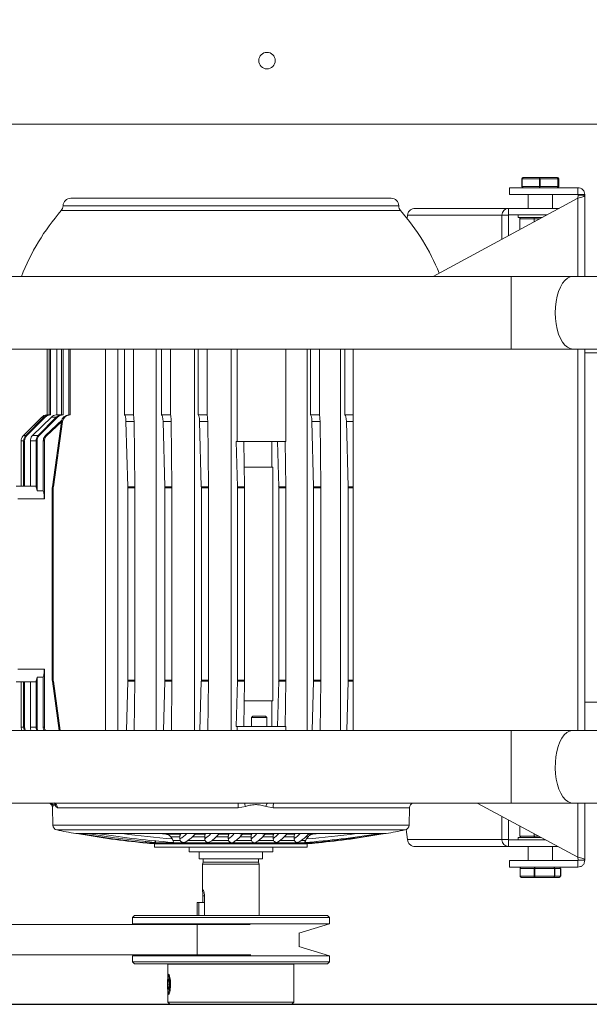
# Model space of a CAD drawing. Extents: x 10782 to 12443, y 2796 to 6194.
# Drawn here: x 11788 to 12012, y 4677 to 5065 of the extents above; entities that cross this region are included whole.
import ezdxf

# ---------------------------------------------------------------- set-up
doc = ezdxf.new("R2010")
doc.units = 0
doc.header["$LTSCALE"] = 5
doc.header["$MEASUREMENT"] = 0
doc.layers.get('0').update_dxf_attribs({"linetype": 'CONTINUOUS'})
doc.layers.get('DEFPOINTS').update_dxf_attribs({"linetype": 'CONTINUOUS'})
doc.styles.get("Standard").update_dxf_attribs({"font": 'romans.shx'})
doc.dimstyles.get("Standard").update_dxf_attribs({"dimtxt": 0.18, "dimasz": 0.18, "dimexe": 0.18, "dimexo": 0.0625, "dimgap": 0.09, "dimtad": 0, "dimtih": 1, "dimtoh": 1, "dimdec": 4, "dimzin": 0, "dimdsep": 46, "dimtxsty": 'Standard', "dimcen": 0.09, "dimadec": 0, "dimazin": 0, "dimtfac": 1, "dimtdec": 4, "dimtofl": 0, "dimtmove": 0, "dimatfit": 3, "dimfxl": 1, "dimtolj": 1, "dimtzin": 0, "dimarcsym": 0})

# ---------------------------------------------------------------- blocks, each defined once
blk = doc.blocks.new('*D51')
at = {"lineweight": -2}
for p, q in [((12250.47, 5075.13), (12443.09, 5075.13)), ((12423.09, 5025.13), (12423.09, 4727.5)), ((11645.72, 4677.5), (12443.09, 4677.5))]:
    blk.add_line(p, q, dxfattribs=at)
for points in [[(12414.76, 5025.13), (12431.43, 5025.13), (12423.09, 5075.13)], [(12414.76, 4727.5), (12431.43, 4727.5), (12423.09, 4677.5)]]:
    blk.add_solid(points)
at = {"layer": 'DEFPOINTS', "color": 0}
for p in [(12240.47, 5075.13), (11635.72, 4677.5), (12423.09, 4677.5)]:
    blk.add_point(p, dxfattribs=at)
at = {"insert": (12383.09, 4876.31), "char_height": 40, "attachment_point": 5, "rotation": 90}
blk.add_mtext('\\A1;398', dxfattribs=at)

msp = doc.modelspace()

# ---------------------------------------------------------------- linework, layer by layer
at = {"color": 7, "linetype": 'Continuous', "lineweight": 15}
for p, q in [((11009.41, 5023.63), (12261.01, 5023.63)), ((11985.46, 5002.13), (11985.46, 4999.13)), ((11992.39, 5002.13), (11985.55, 5002.13)), ((11985.55, 5002.13), (11985.55, 4999.13)), ((11985.55, 4999.13), (11992.39, 4999.13)), ((11985.96, 5002.63), (11992.5, 5002.63)), ((11992.59, 5002.13), (11992.39, 5002.13)), ((11992.39, 4999.13), (11992.39, 5002.13)), ((11992.39, 4999.13), (11992.59, 4999.13)), ((11992.5, 5002.63), (11999.25, 5002.63)), ((11999.64, 5002.13), (11992.59, 5002.13)), ((11992.59, 5002.13), (11992.59, 4999.13)), ((11992.59, 4999.13), (11999.64, 4999.13)), ((11999.25, 5002.63), (11999.46, 5002.63)), ((11999.64, 4999.13), (11999.64, 5002.13)), ((11999.74, 5002.13), (11999.64, 5002.13)), ((11999.64, 4999.13), (11999.74, 4999.13)), ((11999.74, 5002.13), (11999.74, 4999.13)), ((11999.96, 5002.13), (11999.74, 5002.13)), ((11999.74, 4999.13), (11999.96, 4999.13)), ((11999.96, 4999.13), (11999.96, 5002.13)), ((11999.96, 4999.13), (11999.96, 5002.13)), ((11999.96, 5002.13), (11999.96, 5002.13)), ((11999.96, 4999.13), (11999.96, 4999.13)), ((11980.61, 4998.63), (11980.61, 4996.03)), ((11980.61, 4998.63), (12007.51, 4998.63)), ((11980.61, 4996.03), (12007.51, 4996.03)), ((11987.95, 4996.03), (11987.95, 4990.52)), ((11997.47, 4990.52), (11997.47, 4996.03)), ((12007.51, 4998.63), (12007.51, 4996.03)), ((12007.51, 4996.03), (12007.61, 4995.93)), ((12007.61, 4995.68), (12007.51, 4994.49)), ((12010.21, 4995.93), (12007.61, 4995.93)), ((12007.61, 4995.93), (12007.61, 4995.68)), ((12007.61, 4995.68), (12010.21, 4995.68)), ((12010.21, 4995.93), (12010.21, 4995.68)), ((12010.21, 4995.68), (12010.21, 4963.77)), ((11808.64, 4994.5), (11808.03, 4994.5)), ((11934.03, 4994.5), (11808.64, 4994.5)), ((12007.51, 4994.49), (11950.57, 4963.77)), ((11940.45, 4987.82), (11940.3, 4986.57)), ((11977.56, 4987.82), (11940.45, 4987.82)), ((11980.23, 4990.52), (11943.52, 4990.52)), ((11977.56, 4978.33), (11977.56, 4987.82)), ((11980.13, 4987.82), (11977.56, 4987.82)), ((11980.13, 4979.72), (11980.13, 4987.82)), ((11980.23, 4987.92), (11980.23, 4990.52)), ((11980.23, 4990.52), (12000.15, 4990.52)), ((11980.23, 4987.92), (11995.33, 4987.92)), ((11983.96, 4987.92), (11983.96, 4986.92)), ((11983.96, 4986.92), (11993.48, 4986.92)), ((11990.28, 4986.42), (11984.66, 4986.42)), ((11984.66, 4986.42), (11984.66, 4982.16)), ((11990.28, 4986.42), (11990.28, 4985.2)), ((11981.26, 4963.77), (11289.17, 4963.77)), ((12005.5, 4963.77), (11981.26, 4963.77)), ((12180.93, 4963.77), (12005.5, 4963.77)), ((11289.17, 4935.2), (11981.26, 4935.2)), ((11798.82, 4935.2), (11798.82, 4909.3)), ((11799.57, 4935.2), (11799.57, 4909.3)), ((11800.12, 4935.2), (11800.12, 4909.3)), ((11802.63, 4935.2), (11802.63, 4909.3)), ((11804.46, 4935.2), (11804.46, 4909.3)), ((11805, 4935.2), (11805, 4909.3)), ((11807.3, 4935.2), (11807.3, 4909.3)), ((11807.79, 4935.2), (11807.79, 4909.3)), ((11821.65, 4785.2), (11821.65, 4935.2)), ((11826.52, 4785.2), (11826.52, 4935.2)), ((11829.18, 4935.2), (11829.18, 4909.3)), ((11832.68, 4935.2), (11832.68, 4909.3)), ((11841.57, 4785.2), (11841.57, 4935.2)), ((11843.76, 4935.2), (11843.76, 4909.3)), ((11847.27, 4935.2), (11847.27, 4909.3)), ((11856.66, 4785.2), (11856.66, 4935.2)), ((11858.14, 4935.2), (11858.14, 4909.3)), ((11861.64, 4935.2), (11861.64, 4909.3)), ((11871.19, 4785.2), (11871.19, 4935.2)), ((11873.43, 4898.8), (11873.43, 4935.2)), ((11892.57, 4898.8), (11892.57, 4935.2)), ((11901.08, 4785.2), (11901.08, 4935.2)), ((11902.3, 4935.2), (11902.3, 4909.3)), ((11905.81, 4935.2), (11905.81, 4909.3)), ((11914.15, 4785.2), (11914.15, 4935.2)), ((11915.86, 4935.2), (11915.86, 4909.3)), ((11919.11, 4935.2), (11919.11, 4785.2)), ((11981.26, 4935.2), (12005.5, 4935.2)), ((12005.5, 4935.2), (12180.93, 4935.2)), ((12010.21, 4935.2), (12010.21, 4785.2)), ((12010.21, 4933.68), (12016.12, 4933.68)), ((11789.42, 4901.17), (11796.69, 4908.42)), ((11790.37, 4901.17), (11797.49, 4908.42)), ((11798, 4908.42), (11790.78, 4901.17)), ((11793.05, 4901.17), (11800.46, 4908.42)), ((11795.25, 4901.17), (11802.37, 4908.42)), ((11802.89, 4908.42), (11795.66, 4901.17)), ((11798, 4908.42), (11797.49, 4908.42)), ((11798.14, 4901.17), (11804.64, 4907.34)), ((11804.36, 4906.63), (11798.6, 4901.17)), ((11798.82, 4909.3), (11799.57, 4909.3)), ((11799.57, 4909.3), (11800.12, 4909.3)), ((11800.82, 4881), (11804.38, 4906.71)), ((11804.82, 4906.71), (11801.22, 4881)), ((11802.89, 4908.42), (11802.37, 4908.42)), ((11802.63, 4909.3), (11804.46, 4909.3)), ((11804.82, 4906.71), (11804.38, 4906.71)), ((11804.46, 4909.3), (11805, 4909.3)), ((11807.3, 4909.3), (11807.79, 4909.3)), ((11829.18, 4909.3), (11832.68, 4909.3)), ((11830.43, 4881), (11829.74, 4906.71)), ((11832.94, 4906.71), (11829.74, 4906.71)), ((11832.94, 4906.71), (11833.26, 4881)), ((11843.76, 4909.3), (11847.27, 4909.3)), ((11845.02, 4881), (11844.33, 4906.71)), ((11847.53, 4906.71), (11844.33, 4906.71)), ((11847.53, 4906.71), (11847.84, 4881)), ((11858.14, 4909.3), (11861.64, 4909.3)), ((11859.39, 4881), (11858.7, 4906.71)), ((11861.9, 4906.71), (11858.7, 4906.71)), ((11861.9, 4906.71), (11862.22, 4881)), ((11902.3, 4909.3), (11905.81, 4909.3)), ((11903.56, 4881), (11902.87, 4906.71)), ((11906.07, 4906.71), (11902.87, 4906.71)), ((11906.07, 4906.71), (11906.38, 4881)), ((11915.86, 4909.3), (11919.11, 4909.3)), ((11917.11, 4881), (11916.42, 4906.71)), ((11788.54, 4899.05), (11788.54, 4881.3)), ((11789.9, 4899.05), (11789.51, 4899.05)), ((11789.51, 4881.3), (11789.51, 4899.05)), ((11789.9, 4881.3), (11789.9, 4899.05)), ((11790.37, 4901.17), (11790.78, 4901.17)), ((11792.16, 4899.05), (11792.16, 4881.3)), ((11794.79, 4899.05), (11794.39, 4899.05)), ((11794.39, 4881.18), (11794.39, 4899.05)), ((11794.79, 4879.4), (11794.79, 4899.05)), ((11795.25, 4901.17), (11795.66, 4901.17)), ((11797.21, 4899.05), (11797.21, 4879.4)), ((11797.67, 4899.05), (11797.21, 4899.05)), ((11797.67, 4876.3), (11797.67, 4899.05)), ((11798.14, 4901.17), (11798.6, 4901.17)), ((11873.43, 4898.8), (11873.09, 4898.8)), ((11873.57, 4881), (11873.09, 4898.8)), ((11892.57, 4898.8), (11873.43, 4898.8)), ((11876.17, 4898.8), (11876.39, 4881)), ((11887.18, 4888.8), (11887.18, 4898.8)), ((11889.81, 4881), (11889.33, 4898.8)), ((11892.41, 4898.8), (11892.63, 4881)), ((11876.29, 4888.8), (11887.52, 4888.8)), ((11887.52, 4796.8), (11887.52, 4888.8)), ((11786.6, 4881.3), (11794.39, 4881.3)), ((11794.79, 4879.4), (11797.21, 4879.4)), ((11801.19, 4880.59), (11800.79, 4880.59)), ((11800.79, 4805.01), (11800.79, 4880.59)), ((11800.82, 4881), (11801.22, 4881)), ((11801.19, 4805.01), (11801.19, 4880.59)), ((11830.43, 4881), (11833.26, 4881)), ((11830.44, 4805.01), (11830.44, 4880.59)), ((11833.26, 4880.59), (11830.44, 4880.59)), ((11833.26, 4805.01), (11833.26, 4880.59)), ((11845.02, 4881), (11847.84, 4881)), ((11845.03, 4805.01), (11845.03, 4880.59)), ((11847.85, 4880.59), (11845.03, 4880.59)), ((11847.85, 4805.01), (11847.85, 4880.59)), ((11859.39, 4881), (11862.22, 4881)), ((11859.4, 4805.01), (11859.4, 4880.59)), ((11862.22, 4880.59), (11859.4, 4880.59)), ((11862.22, 4805.01), (11862.22, 4880.59)), ((11873.57, 4881), (11876.39, 4881)), ((11873.57, 4805.01), (11873.57, 4880.59)), ((11876.39, 4880.59), (11873.57, 4880.59)), ((11876.39, 4805.01), (11876.39, 4880.59)), ((11889.81, 4881), (11892.63, 4881)), ((11889.81, 4805.01), (11889.81, 4880.59)), ((11892.63, 4880.59), (11889.81, 4880.59)), ((11892.63, 4805.01), (11892.63, 4880.59)), ((11903.56, 4881), (11906.38, 4881)), ((11903.57, 4805.01), (11903.57, 4880.59)), ((11906.39, 4880.59), (11903.57, 4880.59)), ((11906.39, 4805.01), (11906.39, 4880.59)), ((11917.12, 4805.01), (11917.12, 4880.59)), ((11797.21, 4806.19), (11794.79, 4806.19)), ((11794.79, 4786.54), (11794.79, 4806.19)), ((11797.21, 4806.19), (11797.21, 4786.54)), ((11797.67, 4786.54), (11797.67, 4809.3)), ((11794.39, 4804.3), (11786.6, 4804.3)), ((11788.54, 4804.3), (11788.54, 4786.54)), ((11789.51, 4786.54), (11789.51, 4804.3)), ((11789.9, 4786.54), (11789.9, 4804.3)), ((11792.16, 4804.3), (11792.16, 4786.54)), ((11794.39, 4786.54), (11794.39, 4804.41)), ((11800.79, 4805.01), (11801.19, 4805.01)), ((11801.22, 4804.59), (11800.82, 4804.59)), ((11803.5, 4785.2), (11800.82, 4804.59)), ((11801.22, 4804.59), (11803.94, 4785.2)), ((11829.91, 4785.2), (11830.43, 4804.59)), ((11833.26, 4804.59), (11830.43, 4804.59)), ((11830.44, 4805.01), (11833.26, 4805.01)), ((11833.26, 4804.59), (11833.02, 4785.2)), ((11844.5, 4785.2), (11845.02, 4804.59)), ((11847.84, 4804.59), (11845.02, 4804.59)), ((11845.03, 4805.01), (11847.85, 4805.01)), ((11847.84, 4804.59), (11847.61, 4785.2)), ((11858.87, 4785.2), (11859.39, 4804.59)), ((11862.22, 4804.59), (11859.39, 4804.59)), ((11859.4, 4805.01), (11862.22, 4805.01)), ((11862.22, 4804.59), (11861.98, 4785.2)), ((11873.09, 4786.8), (11873.57, 4804.59)), ((11873.57, 4805.01), (11876.39, 4805.01)), ((11876.39, 4804.59), (11873.57, 4804.59)), ((11876.39, 4804.59), (11876.17, 4786.8)), ((11889.33, 4786.8), (11889.81, 4804.59)), ((11889.81, 4805.01), (11892.63, 4805.01)), ((11892.63, 4804.59), (11889.81, 4804.59)), ((11892.63, 4804.59), (11892.41, 4786.8)), ((11903.04, 4785.2), (11903.56, 4804.59)), ((11906.38, 4804.59), (11903.56, 4804.59)), ((11903.57, 4805.01), (11906.39, 4805.01)), ((11906.38, 4804.59), (11906.15, 4785.2)), ((11916.59, 4785.2), (11917.11, 4804.59)), ((11876.29, 4796.8), (11887.52, 4796.8)), ((11887.18, 4796.8), (11887.18, 4786.8)), ((12016.28, 4796.38), (12010.21, 4796.38)), ((11879.66, 4790.8), (11879.16, 4790.3)), ((11879.16, 4790.3), (11879.16, 4786.8)), ((11885.16, 4790.3), (11879.16, 4790.3)), ((11879.66, 4790.8), (11884.66, 4790.8)), ((11885.16, 4790.3), (11884.66, 4790.8)), ((11885.16, 4786.8), (11885.16, 4790.3)), ((11789.51, 4786.54), (11789.9, 4786.54)), ((11794.39, 4786.54), (11794.79, 4786.54)), ((11797.21, 4786.54), (11797.67, 4786.54)), ((11873.43, 4786.8), (11873.09, 4786.8)), ((11873.43, 4786.8), (11873.43, 4785.2)), ((11892.57, 4786.8), (11873.43, 4786.8)), ((11892.57, 4786.8), (11892.57, 4785.2)), ((11981.26, 4785.2), (11289.17, 4785.2)), ((12151.48, 4785.2), (12005.5, 4785.2)), ((11289.17, 4756.63), (11981.26, 4756.63)), ((11801.03, 4755.33), (11800.86, 4754.83)), ((11802.8, 4754.83), (11802.16, 4755.33)), ((11876.74, 4755.33), (11873.87, 4754.83)), ((11887.63, 4754.83), (11884.83, 4755.33)), ((11967.9, 4756.63), (12007.51, 4735.39)), ((12005.5, 4756.63), (12151.48, 4756.63)), ((12010.21, 4756.63), (12010.21, 4734.21)), ((11800.81, 4754.83), (11800.99, 4747.96)), ((11873.87, 4754.83), (11802.8, 4754.83)), ((11941.07, 4747.96), (11941.25, 4754.83)), ((11977.56, 4742.25), (11977.56, 4751.45)), ((11980.13, 4742.25), (11980.13, 4750.07)), ((11984.66, 4747.64), (11984.66, 4743.65)), ((11810.35, 4744.63), (11931.71, 4744.63)), ((11845.5, 4744.37), (11851.19, 4744.37)), ((11870.15, 4744.37), (11870.47, 4744.63)), ((11879.44, 4744.63), (11879.12, 4744.37)), ((11939.98, 4746.23), (11940.45, 4742.25)), ((11984.66, 4743.65), (11990.28, 4743.65)), ((11990.28, 4744.63), (11990.28, 4743.65)), ((11840.99, 4740.59), (11841.03, 4739.3)), ((11840.99, 4740.59), (11901.06, 4740.59)), ((11850.99, 4743.38), (11847.4, 4743.38)), ((11847.98, 4742.53), (11847.4, 4743.38)), ((11848.26, 4741.94), (11851.1, 4741.94)), ((11850.98, 4742.53), (11850.99, 4743.38)), ((11853.92, 4741.94), (11860.87, 4741.94)), ((11860.72, 4742.59), (11860.72, 4743.38)), ((11863.52, 4741.94), (11870.12, 4741.94)), ((11870.01, 4742.51), (11870.01, 4743.38)), ((11872.81, 4741.94), (11879.09, 4741.94)), ((11878.98, 4743.38), (11878.98, 4742.55)), ((11878.98, 4742.55), (11879.09, 4741.94)), ((11881.69, 4741.94), (11887.81, 4741.94)), ((11887.64, 4743.38), (11887.63, 4742.71)), ((11890.18, 4741.94), (11896.05, 4741.94)), ((11895.91, 4743.38), (11895.89, 4742.74)), ((11900.75, 4742.53), (11901.35, 4743.38)), ((11901.03, 4739.3), (11901.06, 4740.59)), ((11940.45, 4742.25), (11977.56, 4742.25)), ((11977.56, 4742.25), (11980.13, 4742.25)), ((11980.23, 4739.55), (11980.23, 4742.15)), ((11994.91, 4742.15), (11980.23, 4742.15)), ((11983.96, 4743.15), (11983.96, 4742.15)), ((11983.96, 4743.15), (11993.04, 4743.15)), ((11841.03, 4739.3), (11901.03, 4739.3)), ((11854.55, 4739.3), (11854.55, 4737.4)), ((11854.71, 4737.4), (11854.55, 4737.4)), ((11887.5, 4737.4), (11854.71, 4737.4)), ((11858.55, 4737.4), (11858.55, 4734.65)), ((11883.5, 4734.65), (11883.5, 4737.4)), ((11887.5, 4737.4), (11887.5, 4739.3)), ((11943.52, 4739.55), (11980.23, 4739.55)), ((11999.75, 4739.55), (11980.23, 4739.55)), ((11987.95, 4739.55), (11987.95, 4734.03)), ((11997.47, 4734.03), (11997.47, 4739.55)), ((11858.67, 4734.65), (11858.55, 4734.65)), ((11883.5, 4734.65), (11858.67, 4734.65)), ((11860.12, 4733.39), (11859.92, 4732.65)), ((11859.92, 4732.65), (11859.92, 4721.89)), ((11860.02, 4732.65), (11859.92, 4732.65)), ((11882.14, 4732.65), (11860.02, 4732.65)), ((11860.12, 4734.65), (11860.12, 4733.39)), ((11860.22, 4733.39), (11860.12, 4733.39)), ((11881.94, 4733.39), (11860.22, 4733.39)), ((11881.94, 4733.39), (11881.94, 4734.65)), ((11882.14, 4732.65), (11881.94, 4733.39)), ((11882.14, 4712.42), (11882.14, 4732.65)), ((11980.61, 4731.43), (11980.61, 4734.03)), ((12007.51, 4734.03), (11980.61, 4734.03)), ((12007.51, 4735.39), (12007.61, 4734.21)), ((12007.61, 4734.13), (12007.51, 4734.03)), ((12007.51, 4734.03), (12007.51, 4731.43)), ((12010.21, 4734.21), (12007.61, 4734.21)), ((12007.61, 4734.21), (12007.61, 4734.13)), ((12007.61, 4734.13), (12010.21, 4734.13)), ((12010.21, 4734.21), (12010.21, 4734.13)), ((12007.51, 4731.43), (11980.61, 4731.43)), ((11984.72, 4730.93), (11984.72, 4727.93)), ((11984.77, 4730.93), (11984.77, 4727.93)), ((11990.3, 4730.93), (11984.77, 4730.93)), ((11990.49, 4730.93), (11990.3, 4730.93)), ((11990.3, 4727.93), (11990.3, 4730.93)), ((11998.28, 4730.93), (11990.49, 4730.93)), ((11990.49, 4730.93), (11990.49, 4727.93)), ((11998.28, 4727.93), (11998.28, 4730.93)), ((11998.43, 4730.93), (11998.28, 4730.93)), ((11998.43, 4730.93), (11998.43, 4727.93)), ((12000.7, 4730.93), (11998.43, 4730.93)), ((12000.7, 4727.93), (12000.7, 4730.93)), ((12000.71, 4730.93), (12000.7, 4730.93)), ((12000.71, 4727.93), (12000.71, 4730.93)), ((11984.77, 4727.93), (11990.3, 4727.93)), ((11990.54, 4727.43), (11985.25, 4727.43)), ((11990.3, 4727.93), (11990.49, 4727.93)), ((11990.49, 4727.93), (11998.28, 4727.93)), ((11998, 4727.43), (11990.54, 4727.43)), ((12000.17, 4727.43), (11998, 4727.43)), ((11998.28, 4727.93), (11998.43, 4727.93)), ((11998.43, 4727.93), (12000.7, 4727.93)), ((12000.7, 4727.93), (12000.71, 4727.93)), ((11857.7, 4717.5), (11857.7, 4712.42)), ((11858.37, 4717.5), (11857.7, 4717.5)), ((11858.37, 4712.42), (11858.37, 4717.5)), ((11858.37, 4717.5), (11860.61, 4717.5)), ((11859.95, 4717.5), (11859.95, 4720.11)), ((11860.61, 4720.11), (11860.61, 4717.5)), ((11860.61, 4717.5), (11860.61, 4712.42)), ((11857.74, 4708.92), (11667.72, 4708.92)), ((11833.09, 4712.42), (11832.29, 4711.63)), ((11832.29, 4711.63), (11832.29, 4709.17)), ((11876.42, 4711.63), (11832.29, 4711.63)), ((11832.29, 4709.17), (11833.11, 4708.92)), ((11876.42, 4709.17), (11832.29, 4709.17)), ((11876.31, 4712.42), (11833.09, 4712.42)), ((11857.74, 4696.92), (11857.74, 4708.92)), ((11878.62, 4708.92), (11857.74, 4708.92)), ((11908.97, 4712.42), (11876.31, 4712.42)), ((11909.76, 4711.63), (11876.42, 4711.63)), ((11909.76, 4709.17), (11876.42, 4709.17)), ((11897.76, 4705.5), (11909.76, 4709.17)), ((11909.76, 4711.63), (11908.97, 4712.42)), ((11909.76, 4709.17), (11909.76, 4711.63)), ((11897.83, 4700.27), (11897.83, 4705.52)), ((11909.76, 4696.62), (11897.76, 4700.29)), ((11857.74, 4696.92), (11667.72, 4696.92)), ((11833.27, 4696.92), (11832.29, 4696.62)), ((11832.29, 4696.62), (11832.29, 4694.16)), ((11876.42, 4696.62), (11832.29, 4696.62)), ((11832.29, 4694.16), (11833.09, 4693.37)), ((11876.42, 4694.16), (11832.29, 4694.16)), ((11876.31, 4693.37), (11833.09, 4693.37)), ((11846.26, 4693.37), (11846.26, 4693.33)), ((11846.26, 4693.33), (11846.26, 4688.06)), ((11878.9, 4696.92), (11857.74, 4696.92)), ((11908.97, 4693.37), (11876.31, 4693.37)), ((11909.76, 4696.62), (11876.42, 4696.62)), ((11909.76, 4694.16), (11876.42, 4694.16)), ((11895.79, 4693.33), (11895.79, 4693.37)), ((11895.79, 4678.29), (11895.79, 4693.33)), ((11908.97, 4693.37), (11909.76, 4694.16)), ((11909.76, 4694.16), (11909.76, 4696.62)), ((11846.18, 4685.37), (11846.34, 4687.35)), ((11846.34, 4687.35), (11846.66, 4687.35)), ((11846.79, 4688.89), (11846.44, 4688.54)), ((11846.66, 4687.35), (11846.82, 4685.37)), ((11846.34, 4683.39), (11846.18, 4685.37)), ((11846.82, 4685.37), (11846.18, 4685.37)), ((11846.26, 4682.68), (11846.26, 4678.29)), ((11846.66, 4683.39), (11846.34, 4683.39)), ((11846.44, 4682.2), (11846.78, 4681.85)), ((11846.82, 4685.37), (11846.66, 4683.39)), ((11846.26, 4678.29), (11847.06, 4677.5)), ((11874.47, 4678.29), (11846.26, 4678.29)), ((11895.79, 4678.29), (11874.47, 4678.29)), ((11895, 4677.5), (11895.79, 4678.29)), ((11874.36, 4677.5), (11847.06, 4677.5)), ((11895, 4677.5), (11874.36, 4677.5))]:
    msp.add_line(p, q, dxfattribs=at)
at = {"color": 8, "linetype": 'Continuous', "lineweight": 15}
for p, q in [((11985.55, 5002.13), (11985.46, 5002.13)), ((11985.46, 4999.13), (11985.55, 4999.13)), ((11805.67, 4991.54), (11805.03, 4991.54)), ((11937.03, 4991.54), (11805.67, 4991.54)), ((12007.51, 4994.49), (12007.51, 4963.77)), ((11804.94, 4989.62), (11804.29, 4989.62)), ((11937.76, 4989.62), (11804.94, 4989.62)), ((11992.55, 4986.42), (11990.28, 4986.42)), ((11981.26, 4949.49), (11981.26, 4963.77)), ((11981.26, 4935.2), (11981.26, 4949.49)), ((12007.51, 4935.2), (12007.51, 4785.2)), ((11797.49, 4908.42), (11796.69, 4908.42)), ((11802.37, 4908.42), (11800.46, 4908.42)), ((11919.11, 4906.71), (11916.42, 4906.71)), ((11789.51, 4899.05), (11788.54, 4899.05)), ((11789.42, 4901.17), (11790.37, 4901.17)), ((11794.39, 4899.05), (11792.16, 4899.05)), ((11793.05, 4901.17), (11795.25, 4901.17)), ((11917.11, 4881), (11919.11, 4881)), ((11919.11, 4880.59), (11917.12, 4880.59)), ((11797.67, 4876.3), (11787.28, 4876.3)), ((11787.28, 4809.3), (11797.67, 4809.3)), ((11919.11, 4804.59), (11917.11, 4804.59)), ((11917.12, 4805.01), (11919.11, 4805.01)), ((11788.54, 4786.54), (11789.51, 4786.54)), ((11792.16, 4786.54), (11794.39, 4786.54)), ((12007.51, 4756.63), (12007.51, 4735.39)), ((11800.86, 4754.83), (11800.81, 4754.83)), ((11941.25, 4754.83), (11887.63, 4754.83)), ((11800.99, 4747.96), (11880.78, 4747.96)), ((11880.78, 4747.96), (11941.07, 4747.96)), ((11939.46, 4746.05), (11802.59, 4746.05)), ((11810, 4744.66), (11932.06, 4744.66)), ((11856.85, 4744.37), (11860.87, 4744.37)), ((11866.19, 4744.37), (11870.15, 4744.37)), ((11875.44, 4744.37), (11879.12, 4744.37)), ((11884.38, 4744.37), (11887.79, 4744.37)), ((11893.02, 4744.37), (11896.1, 4744.37)), ((11901.59, 4744.37), (11903.27, 4744.37)), ((11990.28, 4743.65), (11992.11, 4743.65)), ((11905, 4740.95), (11837.05, 4740.95)), ((11860.72, 4743.38), (11855.87, 4743.38)), ((11870.01, 4743.38), (11865.26, 4743.38)), ((11878.98, 4743.38), (11874.55, 4743.38)), ((11887.64, 4743.38), (11883.48, 4743.38)), ((11895.91, 4743.38), (11892.09, 4743.38)), ((11898.7, 4741.94), (11900.42, 4741.94)), ((11901.35, 4743.38), (11900.52, 4743.38)), ((11984.77, 4730.93), (11984.72, 4730.93)), ((11984.72, 4727.93), (11984.77, 4727.93)), ((11859.95, 4720.11), (11860.61, 4720.11)), ((11874.47, 4693.33), (11846.26, 4693.33)), ((11895.79, 4693.33), (11874.47, 4693.33))]:
    msp.add_line(p, q, dxfattribs=at)
at = {"color": 8, "linetype": 'Continuous', "lineweight": 15, "flags": 128}
for points in [[(11998.57, 4949.49), (11998.66, 4951.72), (11998.91, 4953.9), (11999.33, 4955.97), (11999.89, 4957.88), (12000.6, 4959.59), (12001.43, 4961.04), (12002.35, 4962.21), (12003.36, 4963.07), (12004.41, 4963.6), (12005.5, 4963.77)], [(12005.5, 4935.2), (12004.41, 4935.38), (12003.36, 4935.9), (12002.35, 4936.76), (12001.43, 4937.93), (12000.6, 4939.39), (11999.89, 4941.09), (11999.33, 4943), (11998.91, 4945.07), (11998.66, 4947.25), (11998.57, 4949.49)], [(11981.26, 4756.63), (11981.26, 4756.74), (11981.26, 4757.19), (11981.26, 4757.97), (11981.26, 4759.07), (11981.26, 4760.47), (11981.26, 4762.12), (11981.26, 4763.99), (11981.26, 4766.03), (11981.26, 4768.19), (11981.26, 4770.42), (11981.26, 4772.66), (11981.26, 4774.85), (11981.26, 4776.95), (11981.26, 4778.9), (11981.26, 4780.66), (11981.26, 4782.17), (11981.26, 4783.41), (11981.26, 4784.34), (11981.26, 4784.94), (11981.26, 4785.19), (11981.26, 4785.2)], [(12005.49, 4756.63), (12004.65, 4756.74), (12003.59, 4757.19), (12002.57, 4757.97), (12001.62, 4759.07), (12000.77, 4760.47), (12000.04, 4762.12), (11999.44, 4763.99), (11998.99, 4766.03), (11998.7, 4768.19), (11998.57, 4770.42), (11998.62, 4772.66), (11998.84, 4774.85), (11999.22, 4776.95), (11999.75, 4778.9), (12000.43, 4780.66), (12001.23, 4782.17), (12002.14, 4783.41), (12003.13, 4784.34), (12004.17, 4784.94), (12005.25, 4785.19), (12005.5, 4785.2)]]:
    msp.add_lwpolyline(points, dxfattribs=at)
at = {"color": 7, "linetype": 'Continuous', "lineweight": 15, "flags": 128}
for points in [[(11811.34, 4744.63), (11811.32, 4744.58), (11811.29, 4744.51), (11811.25, 4744.48), (11811.22, 4744.5), (11811.19, 4744.55), (11811.17, 4744.63)], [(11812.42, 4744.63), (11812.43, 4744.58), (11812.46, 4744.51), (11812.49, 4744.48), (11812.52, 4744.5), (11812.56, 4744.55), (11812.6, 4744.63)], [(11815.51, 4744.63), (11815.53, 4744.55), (11815.58, 4744.52), (11815.63, 4744.58), (11815.66, 4744.63)], [(11819.33, 4744.63), (11819.34, 4744.61), (11819.38, 4744.56), (11819.42, 4744.57), (11819.46, 4744.63)], [(11845.5, 4744.37), (11842.8, 4744.61), (11842.61, 4744.63)], [(11851.19, 4744.37), (11851.57, 4744.61), (11851.59, 4744.63)], [(11860.87, 4744.37), (11861.22, 4744.62), (11861.22, 4744.63)], [(11888.13, 4744.63), (11888.13, 4744.63), (11887.79, 4744.37)], [(11896.48, 4744.63), (11896.46, 4744.62), (11896.1, 4744.37)], [(11903.27, 4744.37), (11905.98, 4744.61), (11906.16, 4744.63)], [(11928.93, 4744.55), (11928.95, 4744.57), (11928.98, 4744.63)], [(11930.24, 4744.52), (11930.25, 4744.52), (11930.29, 4744.58), (11930.31, 4744.63)], [(11846.5, 4682.17), (11846.66, 4682.36), (11846.79, 4682.92), (11846.89, 4683.77), (11846.94, 4684.81), (11846.94, 4685.93), (11846.89, 4686.97), (11846.79, 4687.82), (11846.66, 4688.38), (11846.5, 4688.57), (11846.35, 4688.38), (11846.22, 4687.82), (11846.12, 4686.97), (11846.07, 4685.93), (11846.07, 4684.81), (11846.12, 4683.77), (11846.22, 4682.92), (11846.35, 4682.36), (11846.5, 4682.17)]]:
    msp.add_lwpolyline(points, dxfattribs=at)
at = {"color": 7, "linetype": 'Continuous', "lineweight": 15}
msp.add_circle((11885.21, 5048.63), 3.25, dxfattribs=at)
for centre, radius, start, end in [((11802.03, 4991.59), 3, 318.9472, 359.1222), ((11808.03, 4991.5), 3, 90, 179.1222), ((11934.03, 4991.5), 3, 0.8778, 90), ((11940.03, 4991.59), 3, 180.8778, 221.0528), ((11871.03, 4931.5), 88.5, 138.9472, 158.6107), ((11871.03, 4931.5), 88.5, 22.2733, 41.0528), ((11980.25, 4987.83), 2.69, 90.2817, 180.2782), ((11980.23, 4987.82), 0.0995, 90.2773, 180.2803), ((11798.81, 4754.78), 2, 1.5, 67.8057), ((11943.25, 4754.78), 2, 112.1943, 178.5), ((11802.99, 4748.01), 2, 181.5, 258.7247), ((11939.07, 4748.01), 2, 281.2753, 358.5), ((11871.03, 5089.3), 350, 258.7247, 259.9583), ((11810.35, 4746.63), 2, 259.9583, 270), ((11856.44, 4746.03), 1.48, 251.9139, 288.0861), ((11865.72, 4746), 1.48, 248.4302, 291.5698), ((11874.88, 4745.96), 1.48, 244.4747, 295.5253), ((11883.8, 4745.96), 1.48, 244.4927, 295.5073), ((11892.45, 4746), 1.48, 248.4151, 291.5849), ((11901, 4746.03), 1.48, 251.9443, 288.0557), ((11930.72, 4744.62), 0.168, 304.6437, 1.8464), ((11931.71, 4746.63), 2, 270, 280.0417), ((11871.03, 5089.3), 350, 280.0417, 281.2753), ((11837.25, 4742.94), 2, 252.1106, 264.4294), ((11871.03, 5089.3), 350, 264.4294, 265.0773), ((11871.03, 5089.3), 350, 274.9227, 275.5706), ((11904.81, 4742.94), 2, 275.5706, 287.971), ((11980.25, 4742.23), 2.69, 179.7215, 269.7186), ((11980.23, 4742.25), 0.0995, 179.7258, 269.7081)]:
    msp.add_arc(centre, radius, start, end, dxfattribs=at)
at = {"color": 8, "linetype": 'Continuous', "lineweight": 15}
for centre, radius, start, end in [((11798.86, 4754.78), 2, 1.4839, 67.778), ((11799.11, 4755.21), 1.92, 3.4356, 47.7203), ((11800.8, 4754.8), 2, 0.9965, 66.7751), ((11800.39, 4755.4), 1.77, 357.611, 32.7048), ((11896.69, 4755.09), 22.81, 176.1346, 180.657), ((11895.75, 4761.47), 19.98, 194.0202, 197.9113), ((11892.52, 4752.96), 8.05, 152.836, 162.876), ((11891.79, 4755.08), 4.16, 158.065, 183.3694), ((11874.38, 5082.68), 341.17, 262.2516, 265.5629), ((11844.44, 4754), 13.2, 299.6872, 314.7464), ((11852.1, 4755.07), 15.17, 304.6203, 316.475), ((11860.24, 4755.61), 16.34, 306.7229, 317.7992), ((11869.06, 4755.69), 16.47, 307.0174, 317.7699), ((11878.6, 4755.33), 15.52, 305.6035, 316.383), ((11888.62, 4754.46), 13.8, 301.8327, 314.528), ((11874.36, 5082.68), 341.17, 274.4371, 277.7485)]:
    msp.add_arc(centre, radius, start, end, dxfattribs=at)
at = {"color": 7, "linetype": 'Continuous', "lineweight": 15}
for centre, major_axis, ratio, start_param, end_param in [((11985.96, 5002.13), (0.505, 0), 0.990909, 1.570796, 3.141593), ((11985.96, 4999.13), (0.505, 0), 0.990909, 3.141593, 4.712389), ((11985.96, 5002.13), (0, 0.5), 0.818806, 0, 1.570796), ((11985.96, 4999.13), (0, 0.5), 0.818806, 1.570796, 3.141593), ((11992.5, 5002.13), (0, 0.5), 0.228589, 0, 1.570796), ((11992.5, 4999.13), (0, 0.5), 0.228589, 1.570796, 3.141593), ((11992.5, 5002.13), (0, 0.5), 0.171258, 4.712389, 6.283185), ((11992.5, 4999.13), (0, 0.5), 0.171258, 3.141593, 4.712389), ((11999.25, 5002.13), (0, 0.5), 0.780585, 4.712389, 6.283185), ((11999.25, 5002.13), (0, 0.5), 0.990064, 4.712389, 6.283185), ((11999.25, 4999.13), (0, 0.5), 0.780585, 3.141593, 4.712389), ((11999.25, 4999.13), (0, 0.5), 0.990064, 3.141593, 4.712389), ((11999.46, 5002.13), (0.505, 0), 0.990909, 0, 1.570796), ((11999.46, 4999.13), (0.505, 0), 0.990909, 4.712389, 6.283185), ((11985.23, 4986.42), (0.563, 0), 0.888463, 1.570796, 3.141593), ((11990.45, 4986.42), (0, 0.5), 0.339449, 0, 1.570796), ((11799.57, 4906.3), (0, 3), 0.982974, 0, 0.785398), ((11800.12, 4906.3), (0, 3), 0.997562, 0, 0.785398), ((11804.46, 4906.3), (0, 3), 0.982974, 0, 0.785398), ((11805, 4906.3), (0, 3), 0.997562, 0, 0.785398), ((11807.3, 4906.3), (0, 3), 0.982974, 0, 1.43117), ((11807.79, 4906.3), (0, 3), 0.997562, 0, 1.43117), ((11829.18, 4906.3), (0, 3), 0.191071, 4.852015, 6.283185), ((11832.68, 4906.3), (0, 3), 0.087275, 4.852015, 6.283185), ((11843.76, 4906.3), (0, 3), 0.191071, 4.852015, 6.283185), ((11847.27, 4906.3), (0, 3), 0.087275, 4.852015, 6.283185), ((11858.14, 4906.3), (0, 3), 0.191071, 4.852015, 6.283185), ((11861.64, 4906.3), (0, 3), 0.087275, 4.852015, 6.283185), ((11902.3, 4906.3), (0, 3), 0.191071, 4.852015, 6.283185), ((11905.81, 4906.3), (0, 3), 0.087275, 4.852015, 6.283185), ((11915.86, 4906.3), (0, 3), 0.191071, 4.852015, 6.283185), ((11792.46, 4899.05), (0, 3), 0.982974, 0.785398, 1.570796), ((11792.9, 4899.05), (0, 3), 0.997562, 0.785398, 1.570796), ((11797.34, 4899.05), (0, 3), 0.982974, 0.785398, 1.570796), ((11797.78, 4899.05), (0, 3), 0.997562, 0.785398, 1.570796), ((11794.24, 4876.3), (0, 5), 0.139364, 5.381542, 6.065727), ((11803.74, 4880.59), (0, 3), 0.982974, 1.43117, 1.570796), ((11804.18, 4880.59), (0, 3), 0.997562, 1.43117, 1.570796), ((11829.87, 4880.59), (0, 3), 0.191071, 4.712389, 4.852015), ((11833, 4880.59), (0, 3), 0.087275, 4.712389, 4.852015), ((11844.45, 4880.59), (0, 3), 0.191071, 4.712389, 4.852015), ((11847.58, 4880.59), (0, 3), 0.087275, 4.712389, 4.852015), ((11858.83, 4880.59), (0, 3), 0.191071, 4.712389, 4.852015), ((11861.96, 4880.59), (0, 3), 0.087275, 4.712389, 4.852015), ((11873, 4880.59), (0, 3), 0.191071, 4.712389, 4.852015), ((11876.13, 4880.59), (0, 3), 0.087275, 4.712389, 4.852015), ((11889.24, 4880.59), (0, 3), 0.191071, 4.712389, 4.852015), ((11892.37, 4880.59), (0, 3), 0.087275, 4.712389, 4.852015), ((11902.99, 4880.59), (0, 3), 0.191071, 4.712389, 4.852015), ((11906.12, 4880.59), (0, 3), 0.087275, 4.712389, 4.852015), ((11916.55, 4880.59), (0, 3), 0.191071, 4.712389, 4.852015), ((11794.24, 4809.3), (0, 5), 0.139364, 3.359051, 4.043236), ((11803.74, 4805.01), (0, 3), 0.982974, 1.570796, 1.710423), ((11804.18, 4805.01), (0, 3), 0.997562, 1.570796, 1.710423), ((11829.87, 4805.01), (0, 3), 0.191071, 4.572763, 4.712389), ((11833, 4805.01), (0, 3), 0.087275, 4.572763, 4.712389), ((11844.45, 4805.01), (0, 3), 0.191071, 4.572763, 4.712389), ((11847.58, 4805.01), (0, 3), 0.087275, 4.572763, 4.712389), ((11858.83, 4805.01), (0, 3), 0.191071, 4.572763, 4.712389), ((11861.96, 4805.01), (0, 3), 0.087275, 4.572763, 4.712389), ((11873, 4805.01), (0, 3), 0.191071, 4.572763, 4.712389), ((11876.13, 4805.01), (0, 3), 0.087275, 4.572763, 4.712389), ((11889.24, 4805.01), (0, 3), 0.191071, 4.572763, 4.712389), ((11892.37, 4805.01), (0, 3), 0.087275, 4.572763, 4.712389), ((11902.99, 4805.01), (0, 3), 0.191071, 4.572763, 4.712389), ((11906.12, 4805.01), (0, 3), 0.087275, 4.572763, 4.712389), ((11916.55, 4805.01), (0, 3), 0.191071, 4.572763, 4.712389), ((11792.46, 4786.54), (0, 3), 0.982974, 1.570796, 2.032706), ((11792.9, 4786.54), (0, 3), 0.997562, 1.570796, 2.032706), ((11797.34, 4786.54), (0, 3), 0.982974, 1.570796, 2.032706), ((11797.78, 4786.54), (0, 3), 0.997562, 1.570796, 2.032706), ((11985.23, 4743.65), (0.563, 0), 0.888463, 3.141593, 4.712389), ((11990.45, 4743.65), (0, 0.5), 0.339449, 1.570796, 3.141593), ((11985.25, 4730.93), (0.529, 0), 0.94594, 1.570796, 3.141593), ((11985.25, 4730.93), (0, 0.5), 0.96332, 0, 1.570796), ((11990.54, 4730.93), (0, 0.5), 0.485831, 0, 1.570796), ((11990.54, 4730.93), (0, 0.5), 0.102172, 0, 1.570796), ((11998, 4730.93), (0, 0.5), 0.571318, 4.712389, 6.283185), ((11998, 4730.93), (0, 0.5), 0.861148, 4.712389, 6.283185), ((12000.17, 4730.93), (0.529, 0), 0.94594, 0, 1.570796), ((11985.25, 4727.93), (0.529, 0), 0.94594, 3.141593, 4.712389), ((11985.25, 4727.93), (0, 0.5), 0.96332, 1.570796, 3.141593), ((11990.54, 4727.93), (0, 0.5), 0.485831, 1.570796, 3.141593), ((11990.54, 4727.93), (0, 0.5), 0.102172, 1.570796, 3.141593), ((11998, 4727.93), (0, 0.5), 0.571318, 3.141593, 4.712389), ((11998, 4727.93), (0, 0.5), 0.861148, 3.141593, 4.712389), ((12000.17, 4727.93), (0.529, 0), 0.94594, 4.712389, 6.283185)]:
    msp.add_ellipse(centre, major_axis=major_axis, ratio=ratio, start_param=start_param, end_param=end_param, dxfattribs=at)
for points, knots in [([(12007.51, 4998.63), (12007.87, 4998.59), (12008.57, 4998.51), (12009.47, 4997.89), (12010.09, 4996.99), (12010.17, 4996.29), (12010.21, 4995.93)], [0, 0, 0, 0, 0.249999, 0.500001, 0.750001, 1, 1, 1, 1]), ([(12010.21, 4995.68), (12010.17, 4995.58), (12010.09, 4995.38), (12009.47, 4995.09), (12008.57, 4994.79), (12007.87, 4994.59), (12007.51, 4994.49)], [0, 0, 0, 0, 0.249999, 0.5, 0.750001, 1, 1, 1, 1]), ([(11943.52, 4990.52), (11943.14, 4990.48), (11942.37, 4990.4), (11941.39, 4989.78), (11940.67, 4988.88), (11940.52, 4988.18), (11940.45, 4987.82)], [0, 0, 0, 0, 0.2499988, 0.4999976, 0.7499992, 1, 1, 1, 1]), ([(11796.69, 4908.42), (11796.96, 4908.63), (11797.48, 4909.06), (11798.27, 4909.28), (11798.71, 4909.29), (11798.82, 4909.3)], [0, 0, 0, 0, 0.430621, 0.861147, 1, 1, 1, 1]), ([(11800.46, 4908.42), (11800.73, 4908.64), (11801.28, 4909.07), (11802.07, 4909.28), (11802.52, 4909.29), (11802.63, 4909.3)], [0, 0, 0, 0, 0.433723, 0.867148, 1, 1, 1, 1]), ([(11788.54, 4899.05), (11788.57, 4899.39), (11788.64, 4900.06), (11789.04, 4900.76), (11789.34, 4901.09), (11789.42, 4901.17)], [0, 0, 0, 0, 0.426385, 0.852725, 1, 1, 1, 1]), ([(11792.16, 4899.05), (11792.19, 4899.38), (11792.25, 4900.05), (11792.65, 4900.75), (11792.97, 4901.08), (11793.05, 4901.17)], [0, 0, 0, 0, 0.419639, 0.839121, 1, 1, 1, 1]), ([(11797.21, 4899.05), (11797.25, 4899.38), (11797.31, 4900.03), (11797.71, 4900.74), (11798.04, 4901.07), (11798.14, 4901.17)], [0, 0, 0, 0, 0.408828, 0.81734, 1, 1, 1, 1]), ([(11798.6, 4901.17), (11798.38, 4900.92), (11797.94, 4900.42), (11797.69, 4899.64), (11797.68, 4899.18), (11797.67, 4899.05)], [0, 0, 0, 0, 0.420548, 0.841671, 1, 1, 1, 1]), ([(11797.21, 4879.4), (11797.34, 4878.94), (11797.6, 4878.01), (11797.65, 4876.88), (11797.67, 4876.3)], [0, 0, 0, 0, 0.4891651, 1, 1, 1, 1]), ([(11797.67, 4809.3), (11797.65, 4808.75), (11797.61, 4807.62), (11797.35, 4806.68), (11797.21, 4806.19)], [0, 0, 0, 0, 0.481275, 1, 1, 1, 1]), ([(11788.86, 4785.2), (11788.85, 4785.21), (11788.65, 4785.5), (11788.56, 4785.98), (11788.54, 4786.43), (11788.54, 4786.54)], [0, 0, 0, 0, 0.029894, 0.756047, 1, 1, 1, 1]), ([(11792.48, 4785.2), (11792.48, 4785.21), (11792.27, 4785.49), (11792.18, 4785.97), (11792.16, 4786.42), (11792.16, 4786.54)], [0, 0, 0, 0, 0.022473, 0.7461013, 1, 1, 1, 1]), ([(11797.55, 4785.2), (11797.54, 4785.21), (11797.34, 4785.47), (11797.24, 4785.96), (11797.22, 4786.42), (11797.21, 4786.54)], [0, 0, 0, 0, 0.010639, 0.730767, 1, 1, 1, 1]), ([(11797.67, 4786.54), (11797.69, 4786.21), (11797.72, 4785.73), (11797.97, 4785.33), (11798.05, 4785.2)], [0, 0, 0, 0, 0.6878711, 1, 1, 1, 1]), ([(12005.5, 4785.2), (12003.62, 4785.2), (11999.85, 4785.2), (11993.81, 4785.2), (11987.58, 4785.2), (11983.37, 4785.2), (11981.26, 4785.2)], [0, 0, 0, 0, 0.25, 0.5, 0.75, 1, 1, 1, 1]), ([(11802.16, 4755.33), (11802.13, 4755.37), (11801.96, 4755.63), (11801.71, 4755.91), (11801.4, 4756.11), (11801.18, 4755.82), (11801.07, 4755.48), (11801.03, 4755.33)], [0, 0, 0, 0, 0.057271, 0.314751, 0.517614, 0.784075, 1, 1, 1, 1]), ([(11801.37, 4756.67), (11801.48, 4756.63), (11801.74, 4756.53), (11801.88, 4756.36), (11801.88, 4756.36), (11801.88, 4756.37)], [0, 0, 0, 0, 0.2938525, 0.7151146, 1, 1, 1, 1]), ([(11884.83, 4755.33), (11884.68, 4755.37), (11883.87, 4755.63), (11882.48, 4755.91), (11880.49, 4756.11), (11878.6, 4755.82), (11877.32, 4755.48), (11876.74, 4755.33)], [0, 0, 0, 0, 0.057271, 0.314751, 0.517615, 0.784075, 1, 1, 1, 1]), ([(11981.26, 4756.63), (11983.36, 4756.63), (11987.58, 4756.63), (11993.8, 4756.63), (11999.85, 4756.63), (12003.61, 4756.63), (12005.49, 4756.63)], [0, 0, 0, 0, 0.249999, 0.5, 0.749999, 1, 1, 1, 1]), ([(11811.24, 4744.48), (11815.5, 4743.78), (11823.97, 4742.38), (11832.51, 4741.46), (11836.74, 4741)], [0, 0, 0, 0, 0.503505, 1, 1, 1, 1]), ([(11812.49, 4744.48), (11816.76, 4743.78), (11825.29, 4742.37), (11833.88, 4741.44), (11838.18, 4740.98)], [0, 0, 0, 0, 0.5, 1, 1, 1, 1]), ([(11815.57, 4744.52), (11819.87, 4743.84), (11828.48, 4742.46), (11837.16, 4741.58), (11841.49, 4741.14)], [0, 0, 0, 0, 0.5, 1, 1, 1, 1]), ([(11819.39, 4744.55), (11824.22, 4743.82), (11833.73, 4742.39), (11843.31, 4741.56), (11848.03, 4741.15)], [0, 0, 0, 0, 0.508198, 1, 1, 1, 1]), ([(11847.4, 4743.38), (11847.25, 4743.56), (11846.89, 4743.96), (11846.2, 4744.27), (11845.71, 4744.34), (11845.5, 4744.37)], [0, 0, 0, 0, 0.324484, 0.723467, 1, 1, 1, 1]), ([(11851.19, 4744.37), (11851.14, 4744.31), (11851.06, 4744.21), (11851, 4743.81), (11850.99, 4743.49), (11850.99, 4743.38)], [0, 0, 0, 0, 0.454392, 0.800848, 1, 1, 1, 1]), ([(11853.3, 4741.44), (11853.53, 4741.57), (11854.13, 4741.91), (11855.11, 4742.65), (11856.16, 4743.55), (11856.85, 4744.3), (11857.14, 4744.63)], [0, 0, 0, 0, 0.174001, 0.449005, 0.760592, 1, 1, 1, 1]), ([(11860.87, 4744.37), (11860.84, 4744.32), (11860.78, 4744.22), (11860.73, 4743.83), (11860.72, 4743.5), (11860.72, 4743.38)], [0, 0, 0, 0, 0.38417, 0.769368, 1, 1, 1, 1]), ([(11863.05, 4741.51), (11863.66, 4741.95), (11864.81, 4742.77), (11865.93, 4744.04), (11866.45, 4744.63)], [0, 0, 0, 0, 0.535294, 1, 1, 1, 1]), ([(11870.15, 4744.37), (11870.12, 4744.32), (11870.06, 4744.23), (11870.01, 4743.85), (11870.01, 4743.52), (11870.01, 4743.38)], [0, 0, 0, 0, 0.3601727, 0.7205463, 1, 1, 1, 1]), ([(11872.27, 4741.37), (11872.88, 4741.84), (11874.02, 4742.71), (11875.14, 4744.01), (11875.66, 4744.63)], [0, 0, 0, 0, 0.532045, 1, 1, 1, 1]), ([(11879.12, 4744.37), (11879.09, 4744.32), (11879.03, 4744.23), (11878.99, 4743.85), (11878.98, 4743.52), (11878.98, 4743.38)], [0, 0, 0, 0, 0.360261, 0.72046, 1, 1, 1, 1]), ([(11881.15, 4741.34), (11881.77, 4741.81), (11882.92, 4742.69), (11884.05, 4744.02), (11884.58, 4744.63)], [0, 0, 0, 0, 0.53729, 1, 1, 1, 1]), ([(11887.79, 4744.37), (11887.76, 4744.32), (11887.7, 4744.22), (11887.65, 4743.83), (11887.64, 4743.5), (11887.64, 4743.38)], [0, 0, 0, 0, 0.381316, 0.762739, 1, 1, 1, 1]), ([(11889.62, 4741.38), (11890.29, 4741.86), (11891.49, 4742.72), (11892.66, 4744.04), (11893.18, 4744.63)], [0, 0, 0, 0, 0.556756, 1, 1, 1, 1]), ([(11896.1, 4744.37), (11896.06, 4744.3), (11895.97, 4744.17), (11895.92, 4743.73), (11895.91, 4743.43), (11895.91, 4743.38)], [0, 0, 0, 0, 0.466882, 0.909376, 1, 1, 1, 1]), ([(11897.61, 4741.28), (11897.93, 4741.46), (11898.61, 4741.85), (11899.67, 4742.64), (11900.73, 4743.56), (11901.42, 4744.32), (11901.73, 4744.65)], [0, 0, 0, 0, 0.222713, 0.4796251, 0.7707142, 1, 1, 1, 1]), ([(11900.27, 4741.15), (11904.99, 4741.56), (11914.58, 4742.38), (11924.1, 4743.82), (11928.93, 4744.55)], [0, 0, 0, 0, 0.492211, 1, 1, 1, 1]), ([(11903.27, 4744.37), (11902.94, 4744.31), (11902.35, 4744.21), (11901.7, 4743.81), (11901.44, 4743.49), (11901.35, 4743.38)], [0, 0, 0, 0, 0.454386, 0.800848, 1, 1, 1, 1]), ([(11904.32, 4741.14), (11908.66, 4741.58), (11917.33, 4742.46), (11925.94, 4743.84), (11930.24, 4744.52)], [0, 0, 0, 0, 0.5, 1, 1, 1, 1]), ([(11905.31, 4741), (11909.55, 4741.46), (11918.08, 4742.38), (11926.55, 4743.78), (11930.82, 4744.48)], [0, 0, 0, 0, 0.496495, 1, 1, 1, 1]), ([(11836.63, 4741.04), (11836.65, 4741.03), (11836.69, 4741.02), (11836.74, 4741), (11836.77, 4741), (11836.76, 4741), (11836.66, 4741.03), (11836.48, 4741.07), (11836.35, 4741.17), (11836.31, 4741.2)], [0, 0, 0, 0, 0.052322, 0.166673, 0.236164, 0.305933, 0.415493, 0.854505, 1, 1, 1, 1]), ([(11838.02, 4741), (11838.03, 4741), (11838.04, 4741), (11837.98, 4741.03), (11837.74, 4741.16), (11837.49, 4741.34), (11837.36, 4741.58), (11837.35, 4741.6)], [0, 0, 0, 0, 0.053848, 0.129327, 0.398625, 0.936868, 1, 1, 1, 1]), ([(11841.33, 4741.16), (11841.36, 4741.17), (11841.41, 4741.19), (11841.37, 4741.31), (11841.25, 4741.54), (11841.16, 4741.8), (11841.12, 4741.94)], [0, 0, 0, 0, 0.143712, 0.327621, 0.659666, 1, 1, 1, 1]), ([(11848.26, 4741.94), (11848.26, 4741.96), (11848.22, 4742.11), (11848.13, 4742.31), (11848.01, 4742.48), (11847.98, 4742.53)], [0, 0, 0, 0, 0.102517, 0.732956, 1, 1, 1, 1]), ([(11848.02, 4741.15), (11848.04, 4741.15), (11848.14, 4741.13), (11848.26, 4741.14), (11848.37, 4741.17), (11848.42, 4741.26), (11848.39, 4741.44), (11848.32, 4741.69), (11848.28, 4741.89), (11848.26, 4741.94)], [0, 0, 0, 0, 0.0387645, 0.1799737, 0.29238, 0.4045659, 0.5988051, 0.9006115, 1, 1, 1, 1]), ([(11851.1, 4741.94), (11851.09, 4741.96), (11851.02, 4742.11), (11850.98, 4742.31), (11850.98, 4742.48), (11850.98, 4742.53)], [0, 0, 0, 0, 0.1025193, 0.7329536, 1, 1, 1, 1]), ([(11851.1, 4741.94), (11851.19, 4741.79), (11851.34, 4741.53), (11851.64, 4741.31), (11851.89, 4741.2), (11852.1, 4741.15), (11852.34, 4741.13), (11852.79, 4741.17), (11853.08, 4741.33), (11853.3, 4741.45)], [0, 0, 0, 0, 0.17302, 0.300393, 0.375069, 0.438168, 0.501149, 0.622642, 1, 1, 1, 1]), ([(11860.87, 4741.94), (11860.85, 4741.97), (11860.77, 4742.15), (11860.72, 4742.38), (11860.72, 4742.56), (11860.72, 4742.59)], [0, 0, 0, 0, 0.1363, 0.881989, 1, 1, 1, 1]), ([(11860.87, 4741.94), (11860.96, 4741.78), (11861.14, 4741.51), (11861.46, 4741.29), (11861.73, 4741.19), (11861.94, 4741.16), (11862.19, 4741.16), (11862.59, 4741.23), (11862.86, 4741.4), (11863.04, 4741.52)], [0, 0, 0, 0, 0.205854, 0.362925, 0.445346, 0.514438, 0.583496, 0.707284, 1, 1, 1, 1]), ([(11870.12, 4741.94), (11870.11, 4741.97), (11870.04, 4742.15), (11870.02, 4742.34), (11870.01, 4742.51)], [0, 0, 0, 0, 0.1422599, 1, 1, 1, 1]), ([(11870.12, 4741.94), (11870.22, 4741.75), (11870.43, 4741.35), (11870.79, 4741.11), (11871.05, 4741.02), (11871.16, 4741), (11871.26, 4741), (11871.35, 4741), (11871.57, 4741.03), (11871.88, 4741.11), (11872.13, 4741.29), (11872.26, 4741.4)], [0, 0, 0, 0, 0.228481, 0.484007, 0.537819, 0.577713, 0.601961, 0.626303, 0.664526, 0.817687, 1, 1, 1, 1]), ([(11879.09, 4741.94), (11879.19, 4741.76), (11879.41, 4741.34), (11879.75, 4741.11), (11880.02, 4741.02), (11880.13, 4741), (11880.23, 4741), (11880.32, 4741), (11880.52, 4741.03), (11880.81, 4741.11), (11881.02, 4741.27), (11881.13, 4741.36)], [0, 0, 0, 0, 0.226603, 0.532788, 0.594193, 0.642187, 0.66712, 0.692229, 0.727418, 0.852973, 1, 1, 1, 1]), ([(11887.63, 4742.71), (11887.65, 4742.51), (11887.67, 4742.23), (11887.78, 4742), (11887.81, 4741.94)], [0, 0, 0, 0, 0.754821, 1, 1, 1, 1]), ([(11887.81, 4741.94), (11887.91, 4741.79), (11888.12, 4741.46), (11888.44, 4741.24), (11888.75, 4741.16), (11888.97, 4741.15), (11889.2, 4741.19), (11889.45, 4741.27), (11889.59, 4741.38), (11889.66, 4741.43)], [0, 0, 0, 0, 0.2555861, 0.549685, 0.6697915, 0.7432667, 0.8172599, 0.9119489, 1, 1, 1, 1]), ([(11895.89, 4742.74), (11895.91, 4742.5), (11895.93, 4742.21), (11896.04, 4741.98), (11896.05, 4741.94)], [0, 0, 0, 0, 0.824026, 1, 1, 1, 1]), ([(11896.05, 4741.94), (11896.17, 4741.75), (11896.39, 4741.38), (11896.69, 4741.2), (11896.97, 4741.14), (11897.15, 4741.14), (11897.34, 4741.17), (11897.51, 4741.23), (11897.6, 4741.29), (11897.64, 4741.31)], [0, 0, 0, 0, 0.333006, 0.661833, 0.769657, 0.843864, 0.902932, 0.961877, 1, 1, 1, 1]), ([(11900.42, 4741.94), (11900.36, 4741.79), (11900.25, 4741.53), (11900.11, 4741.31), (11900.06, 4741.2), (11900.08, 4741.15), (11900.16, 4741.13), (11900.23, 4741.14), (11900.27, 4741.15)], [0, 0, 0, 0, 0.314769, 0.546502, 0.682356, 0.797148, 0.911731, 1, 1, 1, 1]), ([(11900.42, 4741.94), (11900.43, 4741.96), (11900.49, 4742.11), (11900.6, 4742.31), (11900.72, 4742.48), (11900.75, 4742.53)], [0, 0, 0, 0, 0.102509, 0.732967, 1, 1, 1, 1]), ([(11904.85, 4741.6), (11904.83, 4741.56), (11904.75, 4741.42), (11904.62, 4741.3), (11904.51, 4741.19), (11904.52, 4741.17), (11904.52, 4741.16)], [0, 0, 0, 0, 0.122759, 0.569276, 0.803589, 1, 1, 1, 1]), ([(11905.93, 4741.32), (11905.79, 4741.22), (11905.61, 4741.1), (11905.45, 4741.05), (11905.42, 4741.04)], [0, 0, 0, 0, 0.843584, 1, 1, 1, 1]), ([(11940.45, 4742.25), (11940.52, 4741.89), (11940.67, 4741.18), (11941.39, 4740.29), (11942.37, 4739.67), (11943.14, 4739.59), (11943.52, 4739.55)], [0, 0, 0, 0, 0.250001, 0.500003, 0.750002, 1, 1, 1, 1]), ([(12007.51, 4735.39), (12007.87, 4735.29), (12008.57, 4735.09), (12009.47, 4734.8), (12010.09, 4734.5), (12010.17, 4734.3), (12010.21, 4734.21)], [0, 0, 0, 0, 0.249998, 0.5, 0.75, 1, 1, 1, 1]), ([(12010.21, 4734.13), (12010.17, 4733.78), (12010.09, 4733.07), (12009.47, 4732.18), (12008.57, 4731.55), (12007.87, 4731.47), (12007.51, 4731.43)], [0, 0, 0, 0, 0.25, 0.499999, 0.75, 1, 1, 1, 1]), ([(11859.95, 4720.11), (11859.95, 4720.36), (11859.94, 4720.86), (11859.92, 4721.56), (11859.91, 4722.12), (11859.94, 4722.43), (11860.02, 4722.53), (11860.15, 4722.41), (11860.33, 4722.02), (11860.49, 4721.42), (11860.59, 4720.75), (11860.61, 4720.3), (11860.61, 4720.11)], [0, 0, 0, 0, 0.097377, 0.202276, 0.30922, 0.417431, 0.500026, 0.605711, 0.71134, 0.818431, 0.926628, 1, 1, 1, 1]), ([(11846.28, 4688.11), (11846.29, 4688.29), (11846.3, 4688.8), (11846.37, 4689.26), (11846.53, 4689.4), (11846.73, 4689.12), (11846.94, 4688.48), (11847.15, 4687.52), (11847.28, 4686.28), (11847.31, 4684.89), (11847.2, 4683.53), (11846.98, 4682.38), (11846.73, 4681.62), (11846.52, 4681.33), (11846.38, 4681.49), (11846.3, 4681.96), (11846.28, 4682.44), (11846.27, 4682.66)], [0, 0, 0, 0, 0.038117, 0.11063, 0.17757, 0.241109, 0.305274, 0.373275, 0.446208, 0.522896, 0.601103, 0.678628, 0.752839, 0.821573, 0.885825, 0.949344, 1, 1, 1, 1])]:
    msp.add_open_spline(points, degree=3, knots=knots, dxfattribs=at)

# ---------------------------------------------------------------- dimensions: what is measured, and where the dimension line sits
dim = msp.add_linear_dim(base=(12423.09, 4677.5), p1=(12240.47, 5075.13), p2=(11635.72, 4677.5), angle=90, dimstyle='Standard', override={"dimscale": 20, "dimtxt": 2, "dimasz": 2.5, "dimexe": 1, "dimexo": 0.5, "dimgap": 1, "dimtad": 1, "dimtih": 0, "dimtoh": 0, "dimdec": 0, "dimzin": 1, "dimcen": 1, "dimclrd": 256, "dimclre": 256, "dimclrt": 256, "dimaunit": 1, "dimtdec": 0})
dim.commit()
dim.dimension.update_dxf_attribs({"geometry": '*D51', "text_midpoint": (12383.09, 4876.31)})

doc.saveas('drawing.dxf')
